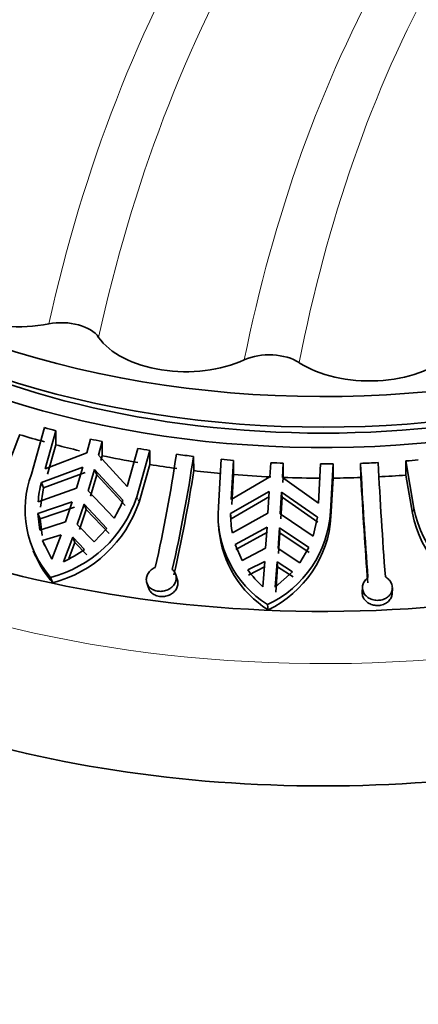
# Model space of a CAD drawing. Units: millimetres. Extents: x 0 to 1425, y 0 to 1470.
# Drawn here: x 1099 to 1115, y 256 to 295 of the extents above; entities that cross this region are included whole.
import ezdxf
from ezdxf import colors
from ezdxf.entities.mleader import LeaderData, LeaderLine
from ezdxf.math import Vec2, Vec3

# ---------------------------------------------------------------- set-up
doc = ezdxf.new("R2010")
doc.units = ezdxf.units.MM
doc.layers.add('DV6_Défaut', color=7, linetype='Continuous')
doc.layers.add('Défaut', color=7, linetype='Continuous')

# ---------------------------------------------------------------- blocks, each defined once
blk = doc.blocks.new('_DOT')
at = {"color": 0}
blk.add_line((0, 0), (-1, 0), dxfattribs=at)
at = {"color": 0, "const_width": 0.333}
blk.add_lwpolyline([(-0.1665, 0, 1), (0.1665, 0, 1)], format="xyb", close=True, dxfattribs=at)
blk = doc.blocks.new('SE5')
at = {"layer": 'DV6_Défaut', "color": 7, "linetype": 'Continuous', "lineweight": 35}
for p, q in [((1099.46, 276.84), (1099.982, 278.697)), ((1100.437, 278.575), (1100.015, 277.05)), ((1100.437, 278.008), (1100.437, 278.575)), ((1100.106, 276.838), (1100.437, 278.008)), ((1101.822, 278.241), (1101.677, 277.692)), ((1102.145, 277.591), (1102.291, 278.14)), ((1102.291, 278.14), (1102.291, 277.573)), ((1101.677, 277.692), (1100.015, 277.05)), ((1103.294, 276.344), (1102.145, 277.591)), ((1102.291, 277.573), (1102.237, 277.376)), ((1103.294, 276.344), (1103.716, 277.869)), ((1104.198, 277.789), (1103.676, 275.932)), ((1104.198, 277.221), (1104.198, 277.789)), ((1103.767, 275.72), (1104.198, 277.221)), ((1105.946, 277.546), (1105.958, 276.978)), ((1106.943, 275.522), (1107.05, 277.431)), ((1107.546, 277.388), (1107.46, 275.821)), ((1107.546, 276.82), (1107.546, 277.388)), ((1109.038, 277.293), (1109.008, 276.729)), ((1109.507, 276.708), (1109.537, 277.272)), ((1109.537, 277.272), (1109.537, 276.705)), ((1110.951, 275.677), (1111.037, 277.244)), ((1111.538, 277.245), (1111.432, 275.336)), ((1111.538, 276.678), (1111.538, 277.245)), ((1112.647, 276.701), (1112.635, 277.268)), ((1114.449, 277.365), (1114.449, 276.798)), ((1114.767, 275.474), (1114.449, 277.365)), ((1099.856, 276.5), (1101.518, 277.119)), ((1101.609, 276.906), (1099.946, 276.289)), ((1101.518, 277.119), (1101.267, 276.273)), ((1101.736, 276.172), (1101.986, 277.018)), ((1102.077, 276.805), (1101.826, 275.96)), ((1101.986, 277.018), (1102.077, 276.805)), ((1101.986, 277.018), (1103.121, 275.797)), ((1103.211, 275.586), (1102.077, 276.805)), ((1107.478, 275.617), (1107.546, 276.82)), ((1114.449, 276.798), (1114.712, 275.268)), ((1099.946, 276.289), (1099.856, 276.5)), ((1109.008, 276.729), (1107.46, 275.821)), ((1110.951, 275.677), (1109.507, 276.708)), ((1109.537, 276.705), (1109.526, 276.502)), ((1111.45, 275.133), (1111.538, 276.678)), ((1099.728, 275.73), (1101.267, 276.273)), ((1099.818, 275.519), (1099.946, 276.289)), ((1101.736, 276.172), (1102.768, 275.076)), ((1107.433, 275.256), (1108.976, 276.14)), ((1108.976, 276.14), (1108.925, 275.269)), ((1109.423, 275.248), (1109.474, 276.12)), ((1109.474, 276.12), (1109.493, 275.915)), ((1109.474, 276.12), (1110.909, 275.112)), ((1101.096, 275.729), (1099.716, 275.26)), ((1101.096, 275.729), (1100.827, 274.925)), ((1101.295, 274.824), (1101.564, 275.628)), ((1101.654, 275.417), (1101.564, 275.628)), ((1102.479, 274.665), (1101.564, 275.628)), ((1108.994, 275.936), (1107.452, 275.053)), ((1109.493, 275.915), (1109.442, 275.046)), ((1110.928, 274.909), (1109.493, 275.915)), ((1099.716, 275.26), (1099.794, 274.593)), ((1099.716, 275.26), (1099.806, 275.049)), ((1099.806, 275.049), (1101.186, 275.518)), ((1101.654, 275.417), (1101.385, 274.613)), ((1101.654, 275.417), (1102.569, 274.454)), ((1107.452, 275.053), (1107.433, 275.256)), ((1107.504, 274.481), (1108.925, 275.269)), ((1109.423, 275.248), (1110.741, 274.347)), ((1100.827, 274.925), (1099.794, 274.593)), ((1099.885, 274.382), (1099.806, 275.049)), ((1101.968, 274.125), (1101.295, 274.824)), ((1106.952, 274.821), (1106.972, 274.61)), ((1110.741, 274.347), (1110.909, 275.112)), ((1099.908, 274.181), (1100.644, 274.409)), ((1100.644, 274.409), (1100.271, 273.432)), ((1101.968, 274.125), (1102.479, 274.665)), ((1108.89, 274.708), (1107.62, 274.019)), ((1107.639, 273.817), (1108.908, 274.506)), ((1108.89, 274.708), (1108.835, 273.877)), ((1109.333, 273.857), (1109.388, 274.687)), ((1109.407, 274.485), (1109.352, 273.655)), ((1109.407, 274.485), (1109.388, 274.687)), ((1110.562, 273.897), (1109.388, 274.687)), ((1109.407, 274.485), (1110.581, 273.695)), ((1099.998, 273.969), (1099.908, 274.181)), ((1099.908, 274.181), (1100.271, 273.432)), ((1100.74, 273.331), (1101.112, 274.308)), ((1101.202, 274.097), (1100.96, 273.458)), ((1101.112, 274.308), (1101.202, 274.097)), ((1101.112, 274.308), (1101.586, 273.819)), ((1101.677, 273.607), (1101.202, 274.097)), ((1107.62, 274.019), (1107.89, 273.381)), ((1099.531, 273.765), (1099.621, 273.555)), ((1108.835, 273.877), (1107.89, 273.381)), ((1110.204, 273.286), (1109.333, 273.857)), ((1110.204, 273.286), (1110.562, 273.897)), ((1108.126, 272.998), (1108.797, 273.343)), ((1108.797, 273.343), (1108.721, 272.329)), ((1109.22, 272.308), (1109.296, 273.322)), ((1109.296, 273.322), (1109.314, 273.12)), ((1109.296, 273.322), (1109.913, 272.924)), ((1108.816, 273.141), (1108.145, 272.795)), ((1109.22, 272.308), (1109.913, 272.924)), ((1109.314, 273.12), (1109.239, 272.104)), ((1109.932, 272.721), (1109.314, 273.12)), ((1100.316, 272.486), (1100.224, 272.702)), ((1104.078, 272.488), (1104.144, 272.279)), ((1105.302, 272.597), (1105.237, 272.805)), ((1112.709, 272.312), (1112.701, 272.108)), ((1113.9, 272.058), (1113.908, 272.262)), ((1108.932, 271.404), (1108.913, 271.611))]:
    blk.add_line(p, q, dxfattribs=at)
at = {"layer": 'DV6_Défaut', "color": 7, "linetype": 'Continuous', "lineweight": 18}
for p, q in [((1103.767, 275.72), (1103.676, 275.932)), ((1111.45, 275.133), (1111.432, 275.336)), ((1114.712, 275.268), (1114.767, 275.474))]:
    blk.add_line(p, q, dxfattribs=at)
at = {"layer": 'DV6_Défaut', "color": 7, "linetype": 'Continuous', "lineweight": 35}
for centre, radius, start, end in [((1142.323, 280.694), 56.576, 129.9517, 168.3504), ((1070.867, 288.821), 29.986, 331.3904, 339.6975), ((1047.916, 286.023), 57.957, 347.11752, 351.67553), ((1048.084, 286.034), 58.481, 347.13841, 351.65531), ((1392.812, 292.919), 280.614, 183.19718, 184.13358), ((1396.221, 293.121), 283.33, 183.20162, 184.129), ((1103.322, 275.414), 4.117, 159.7273, 221.1958), ((1047.38, 285.986), 59.266, 347.15282, 351.25703), ((1104.471, 275.336), 4.76, 165.8376, 175.2466), ((1401.593, 293.295), 289.422, 183.28689, 184.12261), ((1098.998, 277.472), 4.925, 284.415, 341.7775), ((1099.059, 277.285), 4.961, 284.675, 341.6067), ((1099.261, 277.239), 4.121, 328.3329, 339.5228), ((1111.164, 275.196), 4.234, 175.5897, 237.8762), ((1111.58, 275.242), 4.146, 179.817, 190.5852), ((1107.028, 275.6), 4.412, 295.3014, 356.5803), ((1119.319, 276.187), 4.698, 191.2852, 250.1922), ((1119.359, 276.385), 4.682, 191.2226, 250.3291), ((1107.017, 275.412), 4.442, 295.5356, 356.4019), ((1111.196, 274.997), 4.246, 185.2647, 237.7837), ((1098.689, 277.869), 4.98, 294.3259, 305.5876), ((1103.412, 275.2), 4.117, 203.5391, 221.2401), ((1111.342, 275.259), 3.931, 215.1063, 228.1839)]:
    blk.add_arc(centre, radius, start, end, dxfattribs=at)
for centre, major_axis, start_param, end_param in [((1111.142, 294.953), (-26, 0), 0, 3.336747), ((1111.142, 293.728), (-26, 0), 0, 3.141593), ((1111.142, 292.912), (-26, 0), 0, 3.169478), ((1111.142, 289.238), (-31, 0), 0.347008, 2.931271), ((1098.953, 284.903), (3.75, 0), 3.165883, 5.037165), ((1111.142, 283.114), (-32.5, 0), 0, 3.141593), ((1111.142, 292.912), (25, 0), 3.907186, 5.517592), ((1100.661, 281.976), (-1.6, 0), 3.514949, 5.037165), ((1105.642, 283.103), (3.75, 0), 3.514949, 5.38623), ((1108.98, 280.689), (-1.6, 0), 3.864015, 5.38623), ((1112.994, 282.731), (3.75, 0), 3.864015, 5.735296), ((1111.142, 291.687), (-26, 0), 1.084463, 1.12715), ((1111.142, 292.255), (-26, 0), 1.12715, 1.146439), ((1111.142, 291.687), (-26, 0), 1.146439, 1.18589), ((1111.142, 292.255), (-26, 0), 1.204182, 1.223413), ((1111.142, 291.687), (-26, 0), 1.223413, 1.281156), ((1111.142, 292.255), (-26, 0), 1.281156, 1.300444), ((1111.142, 292.255), (-26, 0), 1.342653, 1.369583), ((1111.142, 291.687), (-26, 0), 1.300444, 1.343133), ((1111.142, 292.255), (-26, 0), 1.41275, 1.432038), ((1111.142, 292.255), (-26, 0), 1.489781, 1.509012), ((1111.142, 292.255), (26, 0), 4.708348, 4.727636), ((1111.142, 292.255), (26, 0), -1.51334, -1.48641), ((1111.142, 292.255), (26, 0), -1.443244, -1.423955), ((1111.142, 291.687), (-26, 0), 1.370063, 1.41275), ((1111.142, 291.687), (-26, 0), 1.432038, 1.489781), ((1111.142, 291.687), (26, 0), -1.485931, -1.443244), ((1111.142, 291.687), (-26, 0), 1.509012, 1.566755), ((1111.142, 291.687), (26, 0), 4.727636, 4.770325), ((1111.142, 249.229), (-22.5, 0), 0, 4.063321)]:
    blk.add_ellipse(centre, major_axis=major_axis, ratio=0.57735, start_param=start_param, end_param=end_param, dxfattribs=at)
at = {"layer": 'DV6_Défaut', "color": 7, "linetype": 'Continuous', "lineweight": 18}
blk.add_ellipse((1111.142, 288.013), major_axis=(-32.5, 0), ratio=0.57735, start_param=0.017981, end_param=3.141593, dxfattribs=at)
for points, knots in [([(1100.138, 324.029), (1103.337, 327.895), (1107.054, 331.104), (1116.825, 336.909), (1123.245, 338.89), (1137.156, 339.948), (1144.65, 339.019), (1160.074, 334.302), (1168.003, 330.506), (1183.604, 320.354), (1191.273, 313.991), (1205.676, 299.244), (1212.405, 290.855), (1221.254, 277.45), (1223.959, 272.928), (1226.458, 268.302)], [0, 0, 0, 0, 0.118937, 0.118937, 0.279601, 0.279601, 0.440266, 0.440266, 0.60093, 0.60093, 0.761595, 0.761595, 0.922259, 0.922259, 1, 1, 1, 1]), ([(1087.493, 294.398), (1089.26, 301.991), (1092.085, 308.814), (1099.67, 320.326), (1104.433, 325.013), (1115.545, 331.805), (1121.899, 333.904), (1135.681, 335.261), (1143.112, 334.512), (1158.408, 330.16), (1166.273, 326.547), (1181.718, 316.734), (1189.296, 310.524), (1203.452, 296.052), (1210.026, 287.784), (1218.274, 275.031), (1220.606, 271.071), (1222.769, 267.028)], [0, 0, 0, 0, 0.134576, 0.134576, 0.269151, 0.269151, 0.403727, 0.403727, 0.538303, 0.538303, 0.672878, 0.672878, 0.807454, 0.807454, 0.94203, 0.94203, 1, 1, 1, 1]), ([(1106.354, 324.375), (1107.533, 325.287), (1108.757, 326.135), (1115.537, 330.319), (1121.848, 332.447), (1135.546, 333.883), (1142.938, 333.184), (1158.158, 328.936), (1165.987, 325.378), (1181.356, 315.666), (1188.894, 309.503), (1202.958, 295.119), (1209.478, 286.892), (1217.529, 274.364), (1219.738, 270.597), (1221.792, 266.752)], [0, 0, 0, 0, 0.040647, 0.040647, 0.217901, 0.217901, 0.395156, 0.395156, 0.57241, 0.57241, 0.749665, 0.749665, 0.926919, 0.926919, 1, 1, 1, 1]), ([(1089.248, 289.762), (1090.967, 296.982), (1093.679, 303.535), (1100.959, 314.707), (1105.532, 319.328), (1116.243, 326.147), (1122.384, 328.342), (1135.759, 329.982), (1142.995, 329.42), (1157.923, 325.463), (1165.616, 322.059), (1180.713, 312.639), (1188.114, 306.614), (1201.876, 292.493), (1208.229, 284.39), (1215.682, 272.563), (1217.522, 269.394), (1219.245, 266.166)], [0, 0, 0, 0, 0.135987, 0.135987, 0.271974, 0.271974, 0.407961, 0.407961, 0.543947, 0.543947, 0.679934, 0.679934, 0.815921, 0.815921, 0.951908, 0.951908, 1, 1, 1, 1]), ([(1095.675, 303.517), (1096.434, 304.963), (1097.249, 306.359), (1101.698, 313.226), (1106.199, 317.818), (1116.758, 324.628), (1122.822, 326.843), (1136.046, 328.552), (1143.211, 328.039), (1158.005, 324.186), (1165.635, 320.838), (1180.611, 311.527), (1187.954, 305.554), (1201.591, 291.534), (1207.877, 283.481), (1215.097, 271.935), (1216.794, 269.003), (1218.389, 266.021)], [0, 0, 0, 0, 0.036898, 0.036898, 0.189053, 0.189053, 0.341208, 0.341208, 0.493363, 0.493363, 0.645519, 0.645519, 0.797674, 0.797674, 0.949829, 0.949829, 1, 1, 1, 1]), ([(1093.644, 285.752), (1095.233, 292.498), (1097.733, 298.691), (1104.496, 309.375), (1108.762, 313.867), (1118.833, 320.619), (1124.643, 322.874), (1137.381, 324.747), (1144.313, 324.358), (1158.677, 320.78), (1166.109, 317.582), (1173.7, 312.892), (1173.992, 312.71), (1174.283, 312.525)], [0, 0, 0, 0, 0.198415, 0.198415, 0.39683, 0.39683, 0.595245, 0.595245, 0.793659, 0.793659, 0.992074, 0.992074, 1, 1, 1, 1]), ([(1095.205, 284.851), (1096.747, 291.46), (1099.177, 297.547), (1105.773, 308.082), (1109.941, 312.532), (1119.81, 319.25), (1125.516, 321.515), (1138.055, 323.438), (1144.892, 323.089), (1159.08, 319.604), (1166.431, 316.457), (1180.88, 307.54), (1187.973, 301.761), (1201.095, 288.126), (1207.117, 280.265), (1213.448, 269.835), (1214.592, 267.839), (1215.686, 265.817)], [0, 0, 0, 0, 0.138276, 0.138276, 0.276552, 0.276552, 0.414827, 0.414827, 0.553103, 0.553103, 0.691379, 0.691379, 0.829655, 0.829655, 0.967931, 0.967931, 1, 1, 1, 1]), ([(1100.15, 282.851), (1101.543, 289.079), (1103.761, 294.867), (1109.853, 304.97), (1113.732, 309.289), (1123.004, 315.886), (1128.401, 318.16), (1137.516, 319.707), (1140.817, 319.89), (1144.235, 319.707)], [0, 0, 0, 0, 0.283641, 0.283641, 0.567282, 0.567282, 0.850923, 0.850923, 1, 1, 1, 1]), ([(1102.15, 282.313), (1103.483, 288.403), (1105.617, 294.08), (1111.514, 304.022), (1115.282, 308.29), (1124.325, 314.832), (1129.605, 317.104), (1141.33, 319.158), (1147.779, 318.933), (1161.254, 315.74), (1168.28, 312.763), (1182.13, 304.188), (1188.947, 298.583), (1199.924, 287.003), (1204.313, 281.486), (1208.257, 275.586)], [0, 0, 0, 0, 0.1482669, 0.1482669, 0.2965338, 0.2965338, 0.4448008, 0.4448008, 0.5930677, 0.5930677, 0.7413346, 0.7413346, 0.8896015, 0.8896015, 1, 1, 1, 1]), ([(1110.181, 281.3), (1111.27, 286.904), (1113.078, 292.189), (1118.23, 301.537), (1121.577, 305.604), (1129.758, 311.909), (1134.596, 314.143), (1145.477, 316.228), (1151.524, 316.071), (1159.405, 314.21), (1160.933, 313.777), (1162.475, 313.269)], [0, 0, 0, 0, 0.236011, 0.236011, 0.472023, 0.472023, 0.708034, 0.708034, 0.944046, 0.944046, 1, 1, 1, 1]), ([(1107.982, 281.411), (1109.138, 287.138), (1111.034, 292.524), (1116.385, 302.026), (1119.843, 306.147), (1126.426, 311.136), (1129.044, 312.638), (1131.875, 313.792)], [0, 0, 0, 0, 0.389768, 0.389768, 0.779536, 0.779536, 1, 1, 1, 1])]:
    blk.add_open_spline(points, degree=3, knots=knots, dxfattribs=at)
at = {"layer": 'DV6_Défaut', "color": 7, "linetype": 'Continuous', "lineweight": 35}
for points, knots in [([(1104.413, 273.102), (1104.386, 273.09), (1104.36, 273.076), (1104.335, 273.061), (1104.279, 273.027), (1104.228, 272.984), (1104.187, 272.937), (1104.146, 272.89), (1104.113, 272.836), (1104.091, 272.782), (1104.07, 272.726), (1104.059, 272.668), (1104.059, 272.611), (1104.06, 272.554), (1104.072, 272.497), (1104.095, 272.444), (1104.118, 272.392), (1104.153, 272.343), (1104.196, 272.302), (1104.239, 272.261), (1104.291, 272.226), (1104.349, 272.2), (1104.406, 272.174), (1104.47, 272.156), (1104.535, 272.148), (1104.599, 272.14), (1104.667, 272.141), (1104.732, 272.151), (1104.797, 272.161), (1104.862, 272.18), (1104.921, 272.207), (1104.981, 272.234), (1105.036, 272.27), (1105.083, 272.311), (1105.131, 272.354), (1105.17, 272.403), (1105.199, 272.456), (1105.229, 272.509), (1105.247, 272.567), (1105.254, 272.625), (1105.261, 272.683), (1105.256, 272.743), (1105.239, 272.798), (1105.222, 272.854), (1105.194, 272.907), (1105.157, 272.954), (1105.139, 272.976), (1105.119, 272.997), (1105.097, 273.016)], [0, 0, 0, 0, 0.029639, 0.029639, 0.029639, 0.096197, 0.096197, 0.096197, 0.163204, 0.163204, 0.163204, 0.2308, 0.2308, 0.2308, 0.298884, 0.298884, 0.298884, 0.366922, 0.366922, 0.366922, 0.434119, 0.434119, 0.434119, 0.50005, 0.50005, 0.50005, 0.56515, 0.56515, 0.56515, 0.630476, 0.630476, 0.630476, 0.696945, 0.696945, 0.696945, 0.764712, 0.764712, 0.764712, 0.833109, 0.833109, 0.833109, 0.901193, 0.901193, 0.901193, 0.968445, 0.968445, 0.968445, 1, 1, 1, 1]), ([(1105.302, 272.597), (1105.313, 272.564), (1105.319, 272.53), (1105.321, 272.495), (1105.325, 272.438), (1105.318, 272.38), (1105.299, 272.325), (1105.281, 272.269), (1105.25, 272.215), (1105.211, 272.167), (1105.172, 272.118), (1105.122, 272.075), (1105.066, 272.04), (1105.01, 272.004), (1104.946, 271.977), (1104.88, 271.958), (1104.815, 271.941), (1104.746, 271.932), (1104.679, 271.933), (1104.612, 271.934), (1104.546, 271.944), (1104.485, 271.963), (1104.425, 271.982), (1104.368, 272.01), (1104.32, 272.044), (1104.271, 272.079), (1104.23, 272.121), (1104.198, 272.168), (1104.175, 272.202), (1104.157, 272.24), (1104.144, 272.28)], [0, 0, 0, 0, 0.064441, 0.064441, 0.064441, 0.171551, 0.171551, 0.171551, 0.279908, 0.279908, 0.279908, 0.389291, 0.389291, 0.389291, 0.49857, 0.49857, 0.49857, 0.606308, 0.606308, 0.606308, 0.71197, 0.71197, 0.71197, 0.816487, 0.816487, 0.816487, 0.921512, 0.921512, 0.921512, 1, 1, 1, 1]), ([(1112.928, 272.692), (1112.878, 272.656), (1112.834, 272.614), (1112.8, 272.567), (1112.764, 272.518), (1112.738, 272.464), (1112.723, 272.408), (1112.708, 272.352), (1112.705, 272.293), (1112.712, 272.236), (1112.72, 272.179), (1112.74, 272.122), (1112.77, 272.07), (1112.8, 272.018), (1112.841, 271.97), (1112.89, 271.93), (1112.938, 271.889), (1112.996, 271.856), (1113.058, 271.831), (1113.119, 271.807), (1113.185, 271.791), (1113.252, 271.785), (1113.318, 271.779), (1113.386, 271.783), (1113.45, 271.795), (1113.514, 271.807), (1113.576, 271.828), (1113.631, 271.857), (1113.686, 271.886), (1113.737, 271.923), (1113.778, 271.966), (1113.819, 272.009), (1113.852, 272.059), (1113.875, 272.112), (1113.897, 272.166), (1113.908, 272.224), (1113.908, 272.282), (1113.908, 272.34), (1113.895, 272.399), (1113.872, 272.455), (1113.849, 272.51), (1113.814, 272.563), (1113.771, 272.609), (1113.73, 272.652), (1113.681, 272.69), (1113.627, 272.72)], [0, 0, 0, 0, 0.064443, 0.064443, 0.064443, 0.131209, 0.131209, 0.131209, 0.198511, 0.198511, 0.198511, 0.266395, 0.266395, 0.266395, 0.334544, 0.334544, 0.334544, 0.402231, 0.402231, 0.402231, 0.468763, 0.468763, 0.468763, 0.534147, 0.534147, 0.534147, 0.599219, 0.599219, 0.599219, 0.665062, 0.665062, 0.665062, 0.732245, 0.732245, 0.732245, 0.800457, 0.800457, 0.800457, 0.868788, 0.868788, 0.868788, 0.936454, 0.936454, 0.936454, 1, 1, 1, 1]), ([(1113.9, 272.059), (1113.898, 272.014), (1113.889, 271.97), (1113.874, 271.928), (1113.855, 271.874), (1113.824, 271.821), (1113.783, 271.776), (1113.743, 271.73), (1113.693, 271.69), (1113.636, 271.659), (1113.58, 271.628), (1113.516, 271.605), (1113.451, 271.591), (1113.386, 271.578), (1113.318, 271.574), (1113.251, 271.579), (1113.186, 271.585), (1113.12, 271.599), (1113.06, 271.622), (1112.999, 271.645), (1112.943, 271.676), (1112.894, 271.714), (1112.845, 271.753), (1112.804, 271.799), (1112.772, 271.848), (1112.74, 271.899), (1112.718, 271.955), (1112.708, 272.012), (1112.702, 272.043), (1112.699, 272.076), (1112.701, 272.108)], [0, 0, 0, 0, 0.083213, 0.083213, 0.083213, 0.1924357, 0.1924357, 0.1924357, 0.3018009, 0.3018009, 0.3018009, 0.4098412, 0.4098412, 0.4098412, 0.5157926, 0.5157926, 0.5157926, 0.6203541, 0.6203541, 0.6203541, 0.7251427, 0.7251427, 0.7251427, 0.831483, 0.831483, 0.831483, 0.9395875, 0.9395875, 0.9395875, 1, 1, 1, 1])]:
    blk.add_open_spline(points, degree=3, knots=knots, dxfattribs=at)

msp = doc.modelspace()

# ---------------------------------------------------------------- block references
at = {"layer": 'Défaut'}
msp.add_blockref('SE5', (0, 0), dxfattribs=at)

# ---------------------------------------------------------------- leaders
at = {"layer": 'Défaut', "color": 7, "linetype": 'Continuous', "lineweight": 18}
ml = msp.add_multileader_mtext('Standard', dxfattribs=at)
ml.set_content('{\\pxsm0.9;\\fSolid Edge ISO|b1||i0||c0|p34;\\W1.;19/09/2017\\P}', color=256)
ml.set_leader_properties()
ml.set_arrow_properties(name='DOT')
ml.build(insert=Vec2(0, 0))
ml.multileader.update_dxf_attribs({"leader_type": 0, "dogleg_length": 0, "arrow_head_size": 12})
ctx = ml.context
ctx.base_point, ctx.char_height, ctx.arrow_head_size, ctx.landing_gap_size = Vec3(1090.034, 1463.022), 12, 12, 4.2
notes = []
notes.append((ctx, [(0, (0, 0, 0), (0, 0), (1, 0), 1, [])]))
ctx.mtext.insert = Vec3(1092.034, 1469.142)
for ctx, leaders in notes:
    for number, flags, end, landing, length, lines in leaders:
        leader = LeaderData()
        leader.index, (leader.has_last_leader_line, leader.has_dogleg_vector, leader.attachment_direction) = number, flags
        leader.last_leader_point, leader.dogleg_vector, leader.dogleg_length = Vec3(end), Vec3(landing), length
        for number, points, colour, breaks in lines:
            line = LeaderLine()
            line.index, line.vertices, line.color, line.breaks = number, Vec3.list(points), colors.encode_raw_color(colour), breaks
            leader.lines.append(line)
        ctx.leaders.append(leader)

doc.saveas('drawing.dxf')
